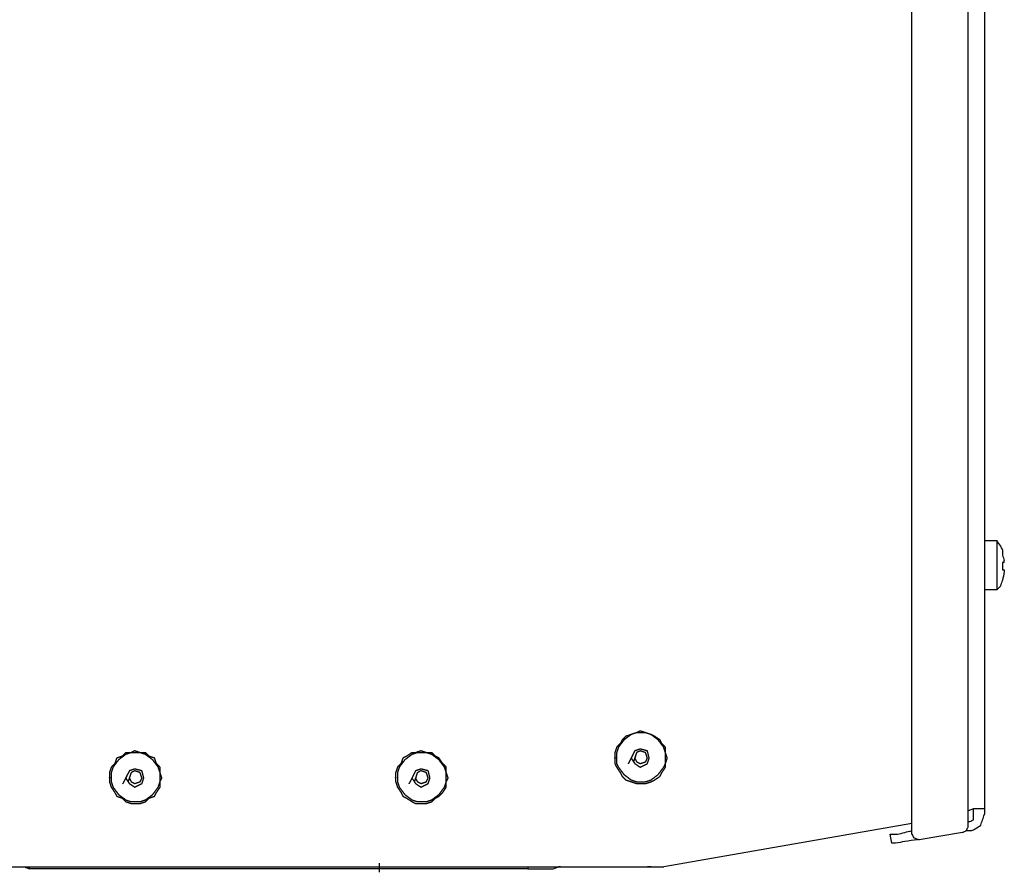
# Model space of a CAD drawing. Units: millimetres. Extents: x 0 to 595, y -1 to 420.
# Drawn here: x 299 to 344, y 92 to 131 of the extents above; entities that cross this region are included whole.
import ezdxf

# ---------------------------------------------------------------- set-up
doc = ezdxf.new("R2010")
doc.units = ezdxf.units.MM
doc.layers.add('2', color=7, linetype='CONTINUOUS', true_color=0xffffff)

msp = doc.modelspace()

# ---------------------------------------------------------------- linework, layer by layer
at = {"layer": '2', "color": 7, "linetype": 'CONTINUOUS'}
for p, q in [((342.833, 94.333), (342.833, 182.333)), ((343.583, 175.333), (343.583, 94.417)), ((340.25, 93.25), (340.25, 173.167)), ((344.167, 106.75), (343.583, 106.75)), ((344.417, 105.75), (344.417, 105.417)), ((344.5, 105.75), (344.417, 105.75)), ((344.5, 105.75), (344.5, 105.833)), ((344.417, 105.417), (344.5, 105.417)), ((343.583, 104.5), (344.167, 104.5)), ((343.083, 94.417), (342.833, 94.333)), ((342.833, 93.583), (342.833, 94.333)), ((343.083, 94.167), (343.083, 94.417)), ((343.583, 94.417), (343.583, 94.167)), ((342.833, 93.833), (342.917, 93.833)), ((340.25, 93.75), (328.833, 91.75)), ((340.25, 93.75), (328.833, 91.75)), ((342.583, 93.333), (340.583, 93)), ((342.75, 93.417), (343, 93.417)), ((339.333, 92.833), (339.25, 93.25)), ((263.083, 91.75), (328.833, 91.75)), ((263.083, 91.75), (328.833, 91.75)), ((299.417, 91.75), (299.667, 91.667)), ((299.667, 91.667), (299.667, 91.75)), ((322.583, 91.667), (299.667, 91.667)), ((315.75, 91.917), (315.75, 91.5)), ((316.833, 91.667), (315.75, 91.667)), ((322.583, 91.75), (322.583, 91.667)), ((322.583, 91.667), (323.667, 91.667)), ((323.667, 91.667), (323.75, 91.667)), ((323.75, 91.667), (324, 91.75)), ((323.917, 91.75), (327.917, 91.75)), ((324.083, 91.75), (324, 91.75)), ((327.917, 91.75), (328.083, 91.75)), ((328.167, 91.75), (328.083, 91.75)), ((328.25, 91.75), (328.167, 91.75))]:
    msp.add_line(p, q, dxfattribs=at)
for points, knots in [([(344.417, 106.333), (344.389, 106.389), (344.361, 106.444), (344.333, 106.5), (344.278, 106.583), (344.222, 106.667), (344.167, 106.75)], [0, 0, 0, 0, 0.382782, 0.382782, 0.382782, 1, 1, 1, 1]), ([(344.167, 105.583), (344.167, 105.778), (344.167, 105.972), (344.167, 106.306), (344.167, 106.444), (344.167, 106.639), (344.167, 106.694), (344.167, 106.75)], [0, 0, 0, 0, 0.5, 0.5, 0.857143, 0.857143, 1, 1, 1, 1]), ([(344.417, 106.333), (344.417, 106.25), (344.417, 106.167), (344.417, 106.083), (344.444, 106), (344.472, 105.917), (344.5, 105.833)], [0, 0, 0, 0, 0.486833, 0.486833, 0.486833, 1, 1, 1, 1]), ([(344.167, 104.5), (344.167, 104.556), (344.167, 104.611), (344.167, 104.806), (344.167, 104.944), (344.167, 105.25), (344.167, 105.417), (344.167, 105.583)], [0, 0, 0, 0, 0.153846, 0.153846, 0.538462, 0.538462, 1, 1, 1, 1]), ([(344.5, 105.417), (344.5, 105.389), (344.5, 105.361), (344.5, 105.333), (344.472, 105.194), (344.444, 105.056), (344.417, 104.917)], [0, 0, 0, 0, 0.163961, 0.163961, 0.163961, 1, 1, 1, 1]), ([(344.167, 104.5), (344.222, 104.556), (344.278, 104.611), (344.333, 104.667), (344.361, 104.75), (344.389, 104.833), (344.417, 104.917)], [0, 0, 0, 0, 0.472136, 0.472136, 0.472136, 1, 1, 1, 1]), ([(326.583, 96.833), (326.583, 96.667), (326.583, 96.583), (326.583, 96.5), (326.611, 96.444), (326.639, 96.389), (326.667, 96.333), (326.722, 96.25), (326.778, 96.167), (326.833, 96.083), (326.861, 96.028), (326.889, 95.972), (326.917, 95.917), (326.972, 95.861), (327.028, 95.806), (327.083, 95.75), (327.167, 95.722), (327.25, 95.694), (327.417, 95.639), (327.5, 95.611), (327.583, 95.583), (327.639, 95.583), (327.694, 95.583), (327.833, 95.583), (327.917, 95.583), (328, 95.583), (328.083, 95.611), (328.167, 95.639), (328.25, 95.667), (328.306, 95.694), (328.361, 95.722), (328.417, 95.75), (328.5, 95.806), (328.583, 95.861), (328.667, 95.917), (328.694, 95.972), (328.722, 96.028), (328.75, 96.083), (328.806, 96.167), (328.861, 96.25), (328.917, 96.333), (328.917, 96.389), (328.917, 96.444), (328.917, 96.5), (328.944, 96.583), (328.972, 96.667), (329, 96.75), (328.972, 96.833), (328.944, 96.917), (328.917, 97), (328.917, 97.083), (328.917, 97.167), (328.917, 97.25), (328.861, 97.306), (328.806, 97.361), (328.75, 97.417), (328.722, 97.472), (328.694, 97.528), (328.667, 97.583), (328.583, 97.639), (328.5, 97.694), (328.417, 97.75), (328.361, 97.778), (328.306, 97.806), (328.25, 97.833), (328.167, 97.861), (328.083, 97.889), (327.917, 97.944), (327.833, 97.972), (327.75, 98), (327.694, 97.972), (327.639, 97.944), (327.583, 97.917), (327.5, 97.889), (327.417, 97.861), (327.25, 97.806), (327.167, 97.778), (327.083, 97.75), (327.028, 97.694), (326.972, 97.639), (326.917, 97.583), (326.889, 97.528), (326.861, 97.472), (326.833, 97.417), (326.778, 97.361), (326.722, 97.306), (326.667, 97.25), (326.639, 97.167), (326.611, 97.083), (326.583, 97), (326.583, 96.917), (326.583, 96.833), (326.583, 96.667)], [-0.032878, -0.032878, 0, 0, 0.032878, 0.032878, 0.032878, 0.057383, 0.057383, 0.057383, 0.096897, 0.096897, 0.096897, 0.121403, 0.121403, 0.121403, 0.1524, 0.1524, 0.1524, 0.187057, 0.187057, 0.221713, 0.221713, 0.221713, 0.243631, 0.243631, 0.276509, 0.276509, 0.276509, 0.311165, 0.311165, 0.311165, 0.335671, 0.335671, 0.335671, 0.375185, 0.375185, 0.375185, 0.39969, 0.39969, 0.39969, 0.439204, 0.439204, 0.439204, 0.461123, 0.461123, 0.461123, 0.495779, 0.495779, 0.495779, 0.530435, 0.530435, 0.530435, 0.563313, 0.563313, 0.563313, 0.59431, 0.59431, 0.59431, 0.618816, 0.618816, 0.618816, 0.65833, 0.65833, 0.65833, 0.682836, 0.682836, 0.682836, 0.717492, 0.717492, 0.752148, 0.752148, 0.752148, 0.776653, 0.776653, 0.776653, 0.81131, 0.81131, 0.845966, 0.845966, 0.845966, 0.876963, 0.876963, 0.876963, 0.901469, 0.901469, 0.901469, 0.932466, 0.932466, 0.932466, 0.967122, 0.967122, 0.967122, 1, 1, 1.032878, 1.032878]), ([(326.583, 96.833), (326.583, 96.667), (326.583, 96.583), (326.583, 96.5), (326.611, 96.444), (326.639, 96.389), (326.667, 96.333), (326.722, 96.25), (326.778, 96.167), (326.833, 96.083), (326.861, 96.028), (326.889, 95.972), (326.917, 95.917), (326.972, 95.861), (327.028, 95.806), (327.083, 95.75), (327.167, 95.722), (327.25, 95.694), (327.417, 95.639), (327.5, 95.611), (327.583, 95.583), (327.639, 95.583), (327.694, 95.583), (327.833, 95.583), (327.917, 95.583), (328, 95.583), (328.083, 95.611), (328.167, 95.639), (328.25, 95.667), (328.306, 95.694), (328.361, 95.722), (328.417, 95.75), (328.5, 95.806), (328.583, 95.861), (328.667, 95.917), (328.694, 95.972), (328.722, 96.028), (328.75, 96.083), (328.806, 96.167), (328.861, 96.25), (328.917, 96.333), (328.917, 96.389), (328.917, 96.444), (328.917, 96.5), (328.944, 96.583), (328.972, 96.667), (329, 96.75), (328.972, 96.833), (328.944, 96.917), (328.917, 97), (328.917, 97.083), (328.917, 97.167), (328.917, 97.25), (328.861, 97.306), (328.806, 97.361), (328.75, 97.417), (328.722, 97.472), (328.694, 97.528), (328.667, 97.583), (328.583, 97.639), (328.5, 97.694), (328.417, 97.75), (328.361, 97.778), (328.306, 97.806), (328.25, 97.833), (328.167, 97.861), (328.083, 97.889), (327.917, 97.944), (327.833, 97.972), (327.75, 98), (327.694, 97.972), (327.639, 97.944), (327.583, 97.917), (327.5, 97.889), (327.417, 97.861), (327.25, 97.806), (327.167, 97.778), (327.083, 97.75), (327.028, 97.694), (326.972, 97.639), (326.917, 97.583), (326.889, 97.528), (326.861, 97.472), (326.833, 97.417), (326.778, 97.361), (326.722, 97.306), (326.667, 97.25), (326.639, 97.167), (326.611, 97.083), (326.583, 97), (326.583, 96.917), (326.583, 96.833), (326.583, 96.667)], [-0.032878, -0.032878, 0, 0, 0.032878, 0.032878, 0.032878, 0.057383, 0.057383, 0.057383, 0.096897, 0.096897, 0.096897, 0.121403, 0.121403, 0.121403, 0.1524, 0.1524, 0.1524, 0.187057, 0.187057, 0.221713, 0.221713, 0.221713, 0.243631, 0.243631, 0.276509, 0.276509, 0.276509, 0.311165, 0.311165, 0.311165, 0.335671, 0.335671, 0.335671, 0.375185, 0.375185, 0.375185, 0.39969, 0.39969, 0.39969, 0.439204, 0.439204, 0.439204, 0.461123, 0.461123, 0.461123, 0.495779, 0.495779, 0.495779, 0.530435, 0.530435, 0.530435, 0.563313, 0.563313, 0.563313, 0.59431, 0.59431, 0.59431, 0.618816, 0.618816, 0.618816, 0.65833, 0.65833, 0.65833, 0.682836, 0.682836, 0.682836, 0.717492, 0.717492, 0.752148, 0.752148, 0.752148, 0.776653, 0.776653, 0.776653, 0.81131, 0.81131, 0.845966, 0.845966, 0.845966, 0.876963, 0.876963, 0.876963, 0.901469, 0.901469, 0.901469, 0.932466, 0.932466, 0.932466, 0.967122, 0.967122, 0.967122, 1, 1, 1.032878, 1.032878]), ([(326.667, 96.833), (326.667, 96.667), (326.667, 96.583), (326.667, 96.5), (326.694, 96.444), (326.722, 96.389), (326.75, 96.333), (326.833, 96.222), (326.917, 96.111), (327, 96), (327.111, 95.917), (327.222, 95.833), (327.333, 95.75), (327.417, 95.722), (327.5, 95.694), (327.583, 95.667), (327.639, 95.667), (327.694, 95.667), (327.833, 95.667), (327.917, 95.667), (328, 95.667), (328.083, 95.694), (328.167, 95.722), (328.25, 95.75), (328.361, 95.833), (328.472, 95.917), (328.583, 96), (328.667, 96.111), (328.75, 96.222), (328.833, 96.333), (328.861, 96.389), (328.889, 96.444), (328.917, 96.5), (328.917, 96.583), (328.917, 96.667), (328.917, 96.833), (328.917, 96.917), (328.917, 97), (328.889, 97.083), (328.861, 97.167), (328.833, 97.25), (328.75, 97.361), (328.667, 97.472), (328.583, 97.583), (328.472, 97.667), (328.361, 97.75), (328.25, 97.833), (328.167, 97.861), (328.083, 97.889), (328, 97.917), (327.917, 97.917), (327.833, 97.917), (327.694, 97.917), (327.639, 97.917), (327.583, 97.917), (327.5, 97.889), (327.417, 97.861), (327.333, 97.833), (327.222, 97.75), (327.111, 97.667), (327, 97.583), (326.917, 97.472), (326.833, 97.361), (326.75, 97.25), (326.722, 97.167), (326.694, 97.083), (326.667, 97), (326.667, 96.917), (326.667, 96.833), (326.667, 96.667)], [-0.03511, -0.03511, 0, 0, 0.03511, 0.03511, 0.03511, 0.061279, 0.061279, 0.061279, 0.119796, 0.119796, 0.119796, 0.178313, 0.178313, 0.178313, 0.215322, 0.215322, 0.215322, 0.238728, 0.238728, 0.273838, 0.273838, 0.273838, 0.310848, 0.310848, 0.310848, 0.369364, 0.369364, 0.369364, 0.427881, 0.427881, 0.427881, 0.45405, 0.45405, 0.45405, 0.48916, 0.48916, 0.52427, 0.52427, 0.52427, 0.561279, 0.561279, 0.561279, 0.619796, 0.619796, 0.619796, 0.678313, 0.678313, 0.678313, 0.715322, 0.715322, 0.715322, 0.750432, 0.750432, 0.773838, 0.773838, 0.773838, 0.810848, 0.810848, 0.810848, 0.869364, 0.869364, 0.869364, 0.927881, 0.927881, 0.927881, 0.96489, 0.96489, 0.96489, 1, 1, 1.03511, 1.03511]), ([(326.667, 96.833), (326.667, 96.667), (326.667, 96.583), (326.667, 96.5), (326.694, 96.444), (326.722, 96.389), (326.75, 96.333), (326.833, 96.222), (326.917, 96.111), (327, 96), (327.111, 95.917), (327.222, 95.833), (327.333, 95.75), (327.417, 95.722), (327.5, 95.694), (327.583, 95.667), (327.639, 95.667), (327.694, 95.667), (327.833, 95.667), (327.917, 95.667), (328, 95.667), (328.083, 95.694), (328.167, 95.722), (328.25, 95.75), (328.361, 95.833), (328.472, 95.917), (328.583, 96), (328.667, 96.111), (328.75, 96.222), (328.833, 96.333), (328.861, 96.389), (328.889, 96.444), (328.917, 96.5), (328.917, 96.583), (328.917, 96.667), (328.917, 96.833), (328.917, 96.917), (328.917, 97), (328.889, 97.083), (328.861, 97.167), (328.833, 97.25), (328.75, 97.361), (328.667, 97.472), (328.583, 97.583), (328.472, 97.667), (328.361, 97.75), (328.25, 97.833), (328.167, 97.861), (328.083, 97.889), (328, 97.917), (327.917, 97.917), (327.833, 97.917), (327.694, 97.917), (327.639, 97.917), (327.583, 97.917), (327.5, 97.889), (327.417, 97.861), (327.333, 97.833), (327.222, 97.75), (327.111, 97.667), (327, 97.583), (326.917, 97.472), (326.833, 97.361), (326.75, 97.25), (326.722, 97.167), (326.694, 97.083), (326.667, 97), (326.667, 96.917), (326.667, 96.833), (326.667, 96.667)], [-0.03511, -0.03511, 0, 0, 0.03511, 0.03511, 0.03511, 0.061279, 0.061279, 0.061279, 0.119796, 0.119796, 0.119796, 0.178313, 0.178313, 0.178313, 0.215322, 0.215322, 0.215322, 0.238728, 0.238728, 0.273838, 0.273838, 0.273838, 0.310848, 0.310848, 0.310848, 0.369364, 0.369364, 0.369364, 0.427881, 0.427881, 0.427881, 0.45405, 0.45405, 0.45405, 0.48916, 0.48916, 0.52427, 0.52427, 0.52427, 0.561279, 0.561279, 0.561279, 0.619796, 0.619796, 0.619796, 0.678313, 0.678313, 0.678313, 0.715322, 0.715322, 0.715322, 0.750432, 0.750432, 0.773838, 0.773838, 0.773838, 0.810848, 0.810848, 0.810848, 0.869364, 0.869364, 0.869364, 0.927881, 0.927881, 0.927881, 0.96489, 0.96489, 0.96489, 1, 1, 1.03511, 1.03511]), ([(303.333, 95.917), (303.333, 95.778), (303.333, 95.722), (303.333, 95.667), (303.361, 95.583), (303.389, 95.5), (303.417, 95.417), (303.472, 95.333), (303.528, 95.25), (303.583, 95.167), (303.611, 95.111), (303.639, 95.056), (303.667, 95), (303.75, 94.972), (303.833, 94.944), (303.917, 94.917), (303.972, 94.861), (304.028, 94.806), (304.083, 94.75), (304.167, 94.722), (304.25, 94.694), (304.333, 94.667), (304.389, 94.667), (304.444, 94.667), (304.583, 94.667), (304.667, 94.667), (304.75, 94.667), (304.833, 94.694), (304.917, 94.722), (305, 94.75), (305.056, 94.806), (305.111, 94.861), (305.167, 94.917), (305.25, 94.944), (305.333, 94.972), (305.417, 95), (305.444, 95.056), (305.472, 95.111), (305.5, 95.167), (305.556, 95.25), (305.611, 95.333), (305.667, 95.417), (305.667, 95.5), (305.667, 95.583), (305.667, 95.667), (305.694, 95.722), (305.722, 95.778), (305.75, 95.833), (305.722, 95.917), (305.694, 96), (305.667, 96.083), (305.667, 96.167), (305.667, 96.25), (305.667, 96.333), (305.611, 96.389), (305.556, 96.444), (305.5, 96.5), (305.472, 96.583), (305.444, 96.667), (305.417, 96.75), (305.333, 96.778), (305.25, 96.806), (305.167, 96.833), (305.111, 96.889), (305.056, 96.944), (305, 97), (304.917, 97), (304.833, 97), (304.75, 97), (304.667, 97.028), (304.583, 97.056), (304.5, 97.083), (304.444, 97.056), (304.389, 97.028), (304.333, 97), (304.25, 97), (304.167, 97), (304.083, 97), (304.028, 96.944), (303.972, 96.889), (303.917, 96.833), (303.833, 96.806), (303.75, 96.778), (303.667, 96.75), (303.639, 96.667), (303.611, 96.583), (303.583, 96.5), (303.528, 96.444), (303.472, 96.389), (303.417, 96.333), (303.389, 96.25), (303.361, 96.167), (303.333, 96.083), (303.333, 96), (303.333, 95.917), (303.333, 95.778)], [-0.032233, -0.032233, 0, 0, 0.021488, 0.021488, 0.021488, 0.055465, 0.055465, 0.055465, 0.094204, 0.094204, 0.094204, 0.118228, 0.118228, 0.118228, 0.152205, 0.152205, 0.152205, 0.182594, 0.182594, 0.182594, 0.21657, 0.21657, 0.21657, 0.238058, 0.238058, 0.270291, 0.270291, 0.270291, 0.304267, 0.304267, 0.304267, 0.334657, 0.334657, 0.334657, 0.368633, 0.368633, 0.368633, 0.392658, 0.392658, 0.392658, 0.431396, 0.431396, 0.431396, 0.463629, 0.463629, 0.463629, 0.487654, 0.487654, 0.487654, 0.52163, 0.52163, 0.52163, 0.553863, 0.553863, 0.553863, 0.584252, 0.584252, 0.584252, 0.618228, 0.618228, 0.618228, 0.652205, 0.652205, 0.652205, 0.682594, 0.682594, 0.682594, 0.714826, 0.714826, 0.714826, 0.748803, 0.748803, 0.748803, 0.772828, 0.772828, 0.772828, 0.80506, 0.80506, 0.80506, 0.835449, 0.835449, 0.835449, 0.869426, 0.869426, 0.869426, 0.903402, 0.903402, 0.903402, 0.933791, 0.933791, 0.933791, 0.967767, 0.967767, 0.967767, 1, 1, 1.021488, 1.021488]), ([(303.333, 95.917), (303.333, 95.778), (303.333, 95.722), (303.333, 95.667), (303.361, 95.583), (303.389, 95.5), (303.417, 95.417), (303.472, 95.333), (303.528, 95.25), (303.583, 95.167), (303.611, 95.111), (303.639, 95.056), (303.667, 95), (303.75, 94.972), (303.833, 94.944), (303.917, 94.917), (303.972, 94.861), (304.028, 94.806), (304.083, 94.75), (304.167, 94.722), (304.25, 94.694), (304.333, 94.667), (304.389, 94.667), (304.444, 94.667), (304.583, 94.667), (304.667, 94.667), (304.75, 94.667), (304.833, 94.694), (304.917, 94.722), (305, 94.75), (305.056, 94.806), (305.111, 94.861), (305.167, 94.917), (305.25, 94.944), (305.333, 94.972), (305.417, 95), (305.444, 95.056), (305.472, 95.111), (305.5, 95.167), (305.556, 95.25), (305.611, 95.333), (305.667, 95.417), (305.667, 95.5), (305.667, 95.583), (305.667, 95.667), (305.694, 95.722), (305.722, 95.778), (305.75, 95.833), (305.722, 95.917), (305.694, 96), (305.667, 96.083), (305.667, 96.167), (305.667, 96.25), (305.667, 96.333), (305.611, 96.389), (305.556, 96.444), (305.5, 96.5), (305.472, 96.583), (305.444, 96.667), (305.417, 96.75), (305.333, 96.778), (305.25, 96.806), (305.167, 96.833), (305.111, 96.889), (305.056, 96.944), (305, 97), (304.917, 97), (304.833, 97), (304.75, 97), (304.667, 97.028), (304.583, 97.056), (304.5, 97.083), (304.444, 97.056), (304.389, 97.028), (304.333, 97), (304.25, 97), (304.167, 97), (304.083, 97), (304.028, 96.944), (303.972, 96.889), (303.917, 96.833), (303.833, 96.806), (303.75, 96.778), (303.667, 96.75), (303.639, 96.667), (303.611, 96.583), (303.583, 96.5), (303.528, 96.444), (303.472, 96.389), (303.417, 96.333), (303.389, 96.25), (303.361, 96.167), (303.333, 96.083), (303.333, 96), (303.333, 95.917), (303.333, 95.778)], [-0.032233, -0.032233, 0, 0, 0.021488, 0.021488, 0.021488, 0.055465, 0.055465, 0.055465, 0.094204, 0.094204, 0.094204, 0.118228, 0.118228, 0.118228, 0.152205, 0.152205, 0.152205, 0.182594, 0.182594, 0.182594, 0.21657, 0.21657, 0.21657, 0.238058, 0.238058, 0.270291, 0.270291, 0.270291, 0.304267, 0.304267, 0.304267, 0.334657, 0.334657, 0.334657, 0.368633, 0.368633, 0.368633, 0.392658, 0.392658, 0.392658, 0.431396, 0.431396, 0.431396, 0.463629, 0.463629, 0.463629, 0.487654, 0.487654, 0.487654, 0.52163, 0.52163, 0.52163, 0.553863, 0.553863, 0.553863, 0.584252, 0.584252, 0.584252, 0.618228, 0.618228, 0.618228, 0.652205, 0.652205, 0.652205, 0.682594, 0.682594, 0.682594, 0.714826, 0.714826, 0.714826, 0.748803, 0.748803, 0.748803, 0.772828, 0.772828, 0.772828, 0.80506, 0.80506, 0.80506, 0.835449, 0.835449, 0.835449, 0.869426, 0.869426, 0.869426, 0.903402, 0.903402, 0.903402, 0.933791, 0.933791, 0.933791, 0.967767, 0.967767, 0.967767, 1, 1, 1.021488, 1.021488]), ([(303.417, 95.917), (303.417, 95.778), (303.417, 95.722), (303.417, 95.667), (303.444, 95.583), (303.472, 95.5), (303.5, 95.417), (303.583, 95.306), (303.667, 95.194), (303.75, 95.083), (303.861, 95), (303.972, 94.917), (304.083, 94.833), (304.167, 94.806), (304.25, 94.778), (304.333, 94.75), (304.389, 94.75), (304.444, 94.75), (304.583, 94.75), (304.667, 94.75), (304.75, 94.75), (304.833, 94.778), (304.917, 94.806), (305, 94.833), (305.111, 94.917), (305.222, 95), (305.333, 95.083), (305.417, 95.194), (305.5, 95.306), (305.583, 95.417), (305.611, 95.5), (305.639, 95.583), (305.667, 95.667), (305.667, 95.722), (305.667, 95.778), (305.667, 95.917), (305.667, 96), (305.667, 96.083), (305.639, 96.167), (305.611, 96.25), (305.583, 96.333), (305.5, 96.444), (305.417, 96.556), (305.333, 96.667), (305.222, 96.75), (305.111, 96.833), (305, 96.917), (304.917, 96.944), (304.833, 96.972), (304.75, 97), (304.667, 97), (304.583, 97), (304.444, 97), (304.389, 97), (304.333, 97), (304.25, 96.972), (304.167, 96.944), (304.083, 96.917), (303.972, 96.833), (303.861, 96.75), (303.75, 96.667), (303.667, 96.556), (303.583, 96.444), (303.5, 96.333), (303.472, 96.25), (303.444, 96.167), (303.417, 96.083), (303.417, 96), (303.417, 95.917), (303.417, 95.778)], [-0.035171, -0.035171, 0, 0, 0.023447, 0.023447, 0.023447, 0.06052, 0.06052, 0.06052, 0.119138, 0.119138, 0.119138, 0.177756, 0.177756, 0.177756, 0.214829, 0.214829, 0.214829, 0.238276, 0.238276, 0.273447, 0.273447, 0.273447, 0.31052, 0.31052, 0.31052, 0.369138, 0.369138, 0.369138, 0.427756, 0.427756, 0.427756, 0.464829, 0.464829, 0.464829, 0.488276, 0.488276, 0.523447, 0.523447, 0.523447, 0.56052, 0.56052, 0.56052, 0.619138, 0.619138, 0.619138, 0.677756, 0.677756, 0.677756, 0.714829, 0.714829, 0.714829, 0.75, 0.75, 0.773447, 0.773447, 0.773447, 0.81052, 0.81052, 0.81052, 0.869138, 0.869138, 0.869138, 0.927756, 0.927756, 0.927756, 0.964829, 0.964829, 0.964829, 1, 1, 1.023447, 1.023447]), ([(303.417, 95.917), (303.417, 95.778), (303.417, 95.722), (303.417, 95.667), (303.444, 95.583), (303.472, 95.5), (303.5, 95.417), (303.583, 95.306), (303.667, 95.194), (303.75, 95.083), (303.861, 95), (303.972, 94.917), (304.083, 94.833), (304.167, 94.806), (304.25, 94.778), (304.333, 94.75), (304.389, 94.75), (304.444, 94.75), (304.583, 94.75), (304.667, 94.75), (304.75, 94.75), (304.833, 94.778), (304.917, 94.806), (305, 94.833), (305.111, 94.917), (305.222, 95), (305.333, 95.083), (305.417, 95.194), (305.5, 95.306), (305.583, 95.417), (305.611, 95.5), (305.639, 95.583), (305.667, 95.667), (305.667, 95.722), (305.667, 95.778), (305.667, 95.917), (305.667, 96), (305.667, 96.083), (305.639, 96.167), (305.611, 96.25), (305.583, 96.333), (305.5, 96.444), (305.417, 96.556), (305.333, 96.667), (305.222, 96.75), (305.111, 96.833), (305, 96.917), (304.917, 96.944), (304.833, 96.972), (304.75, 97), (304.667, 97), (304.583, 97), (304.444, 97), (304.389, 97), (304.333, 97), (304.25, 96.972), (304.167, 96.944), (304.083, 96.917), (303.972, 96.833), (303.861, 96.75), (303.75, 96.667), (303.667, 96.556), (303.583, 96.444), (303.5, 96.333), (303.472, 96.25), (303.444, 96.167), (303.417, 96.083), (303.417, 96), (303.417, 95.917), (303.417, 95.778)], [-0.035171, -0.035171, 0, 0, 0.023447, 0.023447, 0.023447, 0.06052, 0.06052, 0.06052, 0.119138, 0.119138, 0.119138, 0.177756, 0.177756, 0.177756, 0.214829, 0.214829, 0.214829, 0.238276, 0.238276, 0.273447, 0.273447, 0.273447, 0.31052, 0.31052, 0.31052, 0.369138, 0.369138, 0.369138, 0.427756, 0.427756, 0.427756, 0.464829, 0.464829, 0.464829, 0.488276, 0.488276, 0.523447, 0.523447, 0.523447, 0.56052, 0.56052, 0.56052, 0.619138, 0.619138, 0.619138, 0.677756, 0.677756, 0.677756, 0.714829, 0.714829, 0.714829, 0.75, 0.75, 0.773447, 0.773447, 0.773447, 0.81052, 0.81052, 0.81052, 0.869138, 0.869138, 0.869138, 0.927756, 0.927756, 0.927756, 0.964829, 0.964829, 0.964829, 1, 1, 1.023447, 1.023447]), ([(316.5, 95.917), (316.5, 95.778), (316.5, 95.722), (316.5, 95.667), (316.528, 95.583), (316.556, 95.5), (316.583, 95.417), (316.639, 95.333), (316.694, 95.25), (316.75, 95.167), (316.778, 95.111), (316.806, 95.056), (316.833, 95), (316.889, 94.972), (316.944, 94.944), (317, 94.917), (317.083, 94.861), (317.167, 94.806), (317.25, 94.75), (317.306, 94.722), (317.361, 94.694), (317.417, 94.667), (317.5, 94.667), (317.583, 94.667), (317.75, 94.667), (317.833, 94.667), (317.917, 94.667), (318, 94.694), (318.083, 94.722), (318.167, 94.75), (318.222, 94.806), (318.278, 94.861), (318.333, 94.917), (318.389, 94.944), (318.444, 94.972), (318.5, 95), (318.556, 95.056), (318.611, 95.111), (318.667, 95.167), (318.722, 95.25), (318.778, 95.333), (318.833, 95.417), (318.833, 95.5), (318.833, 95.583), (318.833, 95.667), (318.861, 95.722), (318.889, 95.778), (318.917, 95.833), (318.889, 95.917), (318.861, 96), (318.833, 96.083), (318.833, 96.167), (318.833, 96.25), (318.833, 96.333), (318.778, 96.389), (318.722, 96.444), (318.667, 96.5), (318.611, 96.583), (318.556, 96.667), (318.5, 96.75), (318.444, 96.778), (318.389, 96.806), (318.333, 96.833), (318.278, 96.889), (318.222, 96.944), (318.167, 97), (318.083, 97), (318, 97), (317.917, 97), (317.833, 97.028), (317.75, 97.056), (317.667, 97.083), (317.583, 97.056), (317.5, 97.028), (317.417, 97), (317.361, 97), (317.306, 97), (317.25, 97), (317.167, 96.944), (317.083, 96.889), (317, 96.833), (316.944, 96.806), (316.889, 96.778), (316.833, 96.75), (316.806, 96.667), (316.778, 96.583), (316.75, 96.5), (316.694, 96.444), (316.639, 96.389), (316.583, 96.333), (316.556, 96.25), (316.528, 96.167), (316.5, 96.083), (316.5, 96), (316.5, 95.917), (316.5, 95.778)], [-0.032623, -0.032623, 0, 0, 0.021749, 0.021749, 0.021749, 0.056137, 0.056137, 0.056137, 0.095346, 0.095346, 0.095346, 0.119662, 0.119662, 0.119662, 0.143978, 0.143978, 0.143978, 0.183186, 0.183186, 0.183186, 0.207503, 0.207503, 0.207503, 0.240126, 0.240126, 0.27275, 0.27275, 0.27275, 0.307138, 0.307138, 0.307138, 0.337895, 0.337895, 0.337895, 0.362211, 0.362211, 0.362211, 0.392969, 0.392969, 0.392969, 0.432178, 0.432178, 0.432178, 0.464801, 0.464801, 0.464801, 0.489117, 0.489117, 0.489117, 0.523505, 0.523505, 0.523505, 0.556129, 0.556129, 0.556129, 0.586887, 0.586887, 0.586887, 0.626095, 0.626095, 0.626095, 0.650411, 0.650411, 0.650411, 0.681169, 0.681169, 0.681169, 0.713793, 0.713793, 0.713793, 0.748181, 0.748181, 0.748181, 0.782569, 0.782569, 0.782569, 0.804318, 0.804318, 0.804318, 0.843526, 0.843526, 0.843526, 0.867842, 0.867842, 0.867842, 0.902231, 0.902231, 0.902231, 0.932988, 0.932988, 0.932988, 0.967377, 0.967377, 0.967377, 1, 1, 1.021749, 1.021749]), ([(316.5, 95.917), (316.5, 95.778), (316.5, 95.722), (316.5, 95.667), (316.528, 95.583), (316.556, 95.5), (316.583, 95.417), (316.639, 95.333), (316.694, 95.25), (316.75, 95.167), (316.778, 95.111), (316.806, 95.056), (316.833, 95), (316.889, 94.972), (316.944, 94.944), (317, 94.917), (317.083, 94.861), (317.167, 94.806), (317.25, 94.75), (317.306, 94.722), (317.361, 94.694), (317.417, 94.667), (317.5, 94.667), (317.583, 94.667), (317.75, 94.667), (317.833, 94.667), (317.917, 94.667), (318, 94.694), (318.083, 94.722), (318.167, 94.75), (318.222, 94.806), (318.278, 94.861), (318.333, 94.917), (318.389, 94.944), (318.444, 94.972), (318.5, 95), (318.556, 95.056), (318.611, 95.111), (318.667, 95.167), (318.722, 95.25), (318.778, 95.333), (318.833, 95.417), (318.833, 95.5), (318.833, 95.583), (318.833, 95.667), (318.861, 95.722), (318.889, 95.778), (318.917, 95.833), (318.889, 95.917), (318.861, 96), (318.833, 96.083), (318.833, 96.167), (318.833, 96.25), (318.833, 96.333), (318.778, 96.389), (318.722, 96.444), (318.667, 96.5), (318.611, 96.583), (318.556, 96.667), (318.5, 96.75), (318.444, 96.778), (318.389, 96.806), (318.333, 96.833), (318.278, 96.889), (318.222, 96.944), (318.167, 97), (318.083, 97), (318, 97), (317.917, 97), (317.833, 97.028), (317.75, 97.056), (317.667, 97.083), (317.583, 97.056), (317.5, 97.028), (317.417, 97), (317.361, 97), (317.306, 97), (317.25, 97), (317.167, 96.944), (317.083, 96.889), (317, 96.833), (316.944, 96.806), (316.889, 96.778), (316.833, 96.75), (316.806, 96.667), (316.778, 96.583), (316.75, 96.5), (316.694, 96.444), (316.639, 96.389), (316.583, 96.333), (316.556, 96.25), (316.528, 96.167), (316.5, 96.083), (316.5, 96), (316.5, 95.917), (316.5, 95.778)], [-0.032623, -0.032623, 0, 0, 0.021749, 0.021749, 0.021749, 0.056137, 0.056137, 0.056137, 0.095346, 0.095346, 0.095346, 0.119662, 0.119662, 0.119662, 0.143978, 0.143978, 0.143978, 0.183186, 0.183186, 0.183186, 0.207503, 0.207503, 0.207503, 0.240126, 0.240126, 0.27275, 0.27275, 0.27275, 0.307138, 0.307138, 0.307138, 0.337895, 0.337895, 0.337895, 0.362211, 0.362211, 0.362211, 0.392969, 0.392969, 0.392969, 0.432178, 0.432178, 0.432178, 0.464801, 0.464801, 0.464801, 0.489117, 0.489117, 0.489117, 0.523505, 0.523505, 0.523505, 0.556129, 0.556129, 0.556129, 0.586887, 0.586887, 0.586887, 0.626095, 0.626095, 0.626095, 0.650411, 0.650411, 0.650411, 0.681169, 0.681169, 0.681169, 0.713793, 0.713793, 0.713793, 0.748181, 0.748181, 0.748181, 0.782569, 0.782569, 0.782569, 0.804318, 0.804318, 0.804318, 0.843526, 0.843526, 0.843526, 0.867842, 0.867842, 0.867842, 0.902231, 0.902231, 0.902231, 0.932988, 0.932988, 0.932988, 0.967377, 0.967377, 0.967377, 1, 1, 1.021749, 1.021749]), ([(316.583, 95.917), (316.583, 95.778), (316.583, 95.722), (316.583, 95.667), (316.611, 95.583), (316.639, 95.5), (316.667, 95.417), (316.75, 95.306), (316.833, 95.194), (316.917, 95.083), (317.028, 95), (317.139, 94.917), (317.25, 94.833), (317.333, 94.806), (317.417, 94.778), (317.5, 94.75), (317.556, 94.75), (317.611, 94.75), (317.75, 94.75), (317.833, 94.75), (317.917, 94.75), (318, 94.778), (318.083, 94.806), (318.167, 94.833), (318.278, 94.917), (318.389, 95), (318.5, 95.083), (318.583, 95.194), (318.667, 95.306), (318.75, 95.417), (318.778, 95.5), (318.806, 95.583), (318.833, 95.667), (318.833, 95.722), (318.833, 95.778), (318.833, 95.917), (318.833, 96), (318.833, 96.083), (318.806, 96.167), (318.778, 96.25), (318.75, 96.333), (318.667, 96.444), (318.583, 96.556), (318.5, 96.667), (318.389, 96.75), (318.278, 96.833), (318.167, 96.917), (318.083, 96.944), (318, 96.972), (317.917, 97), (317.833, 97), (317.75, 97), (317.611, 97), (317.556, 97), (317.5, 97), (317.417, 96.972), (317.333, 96.944), (317.25, 96.917), (317.139, 96.833), (317.028, 96.75), (316.917, 96.667), (316.833, 96.556), (316.75, 96.444), (316.667, 96.333), (316.639, 96.25), (316.611, 96.167), (316.583, 96.083), (316.583, 96), (316.583, 95.917), (316.583, 95.778)], [-0.035171, -0.035171, 0, 0, 0.023447, 0.023447, 0.023447, 0.06052, 0.06052, 0.06052, 0.119138, 0.119138, 0.119138, 0.177756, 0.177756, 0.177756, 0.214829, 0.214829, 0.214829, 0.238276, 0.238276, 0.273447, 0.273447, 0.273447, 0.31052, 0.31052, 0.31052, 0.369138, 0.369138, 0.369138, 0.427756, 0.427756, 0.427756, 0.464829, 0.464829, 0.464829, 0.488276, 0.488276, 0.523447, 0.523447, 0.523447, 0.56052, 0.56052, 0.56052, 0.619138, 0.619138, 0.619138, 0.677756, 0.677756, 0.677756, 0.714829, 0.714829, 0.714829, 0.75, 0.75, 0.773447, 0.773447, 0.773447, 0.81052, 0.81052, 0.81052, 0.869138, 0.869138, 0.869138, 0.927756, 0.927756, 0.927756, 0.964829, 0.964829, 0.964829, 1, 1, 1.023447, 1.023447]), ([(316.583, 95.917), (316.583, 95.778), (316.583, 95.722), (316.583, 95.667), (316.611, 95.583), (316.639, 95.5), (316.667, 95.417), (316.75, 95.306), (316.833, 95.194), (316.917, 95.083), (317.028, 95), (317.139, 94.917), (317.25, 94.833), (317.333, 94.806), (317.417, 94.778), (317.5, 94.75), (317.556, 94.75), (317.611, 94.75), (317.75, 94.75), (317.833, 94.75), (317.917, 94.75), (318, 94.778), (318.083, 94.806), (318.167, 94.833), (318.278, 94.917), (318.389, 95), (318.5, 95.083), (318.583, 95.194), (318.667, 95.306), (318.75, 95.417), (318.778, 95.5), (318.806, 95.583), (318.833, 95.667), (318.833, 95.722), (318.833, 95.778), (318.833, 95.917), (318.833, 96), (318.833, 96.083), (318.806, 96.167), (318.778, 96.25), (318.75, 96.333), (318.667, 96.444), (318.583, 96.556), (318.5, 96.667), (318.389, 96.75), (318.278, 96.833), (318.167, 96.917), (318.083, 96.944), (318, 96.972), (317.917, 97), (317.833, 97), (317.75, 97), (317.611, 97), (317.556, 97), (317.5, 97), (317.417, 96.972), (317.333, 96.944), (317.25, 96.917), (317.139, 96.833), (317.028, 96.75), (316.917, 96.667), (316.833, 96.556), (316.75, 96.444), (316.667, 96.333), (316.639, 96.25), (316.611, 96.167), (316.583, 96.083), (316.583, 96), (316.583, 95.917), (316.583, 95.778)], [-0.035171, -0.035171, 0, 0, 0.023447, 0.023447, 0.023447, 0.06052, 0.06052, 0.06052, 0.119138, 0.119138, 0.119138, 0.177756, 0.177756, 0.177756, 0.214829, 0.214829, 0.214829, 0.238276, 0.238276, 0.273447, 0.273447, 0.273447, 0.31052, 0.31052, 0.31052, 0.369138, 0.369138, 0.369138, 0.427756, 0.427756, 0.427756, 0.464829, 0.464829, 0.464829, 0.488276, 0.488276, 0.523447, 0.523447, 0.523447, 0.56052, 0.56052, 0.56052, 0.619138, 0.619138, 0.619138, 0.677756, 0.677756, 0.677756, 0.714829, 0.714829, 0.714829, 0.75, 0.75, 0.773447, 0.773447, 0.773447, 0.81052, 0.81052, 0.81052, 0.869138, 0.869138, 0.869138, 0.927756, 0.927756, 0.927756, 0.964829, 0.964829, 0.964829, 1, 1, 1.023447, 1.023447]), ([(327.333, 96.75), (327.389, 96.667), (327.444, 96.583), (327.5, 96.5), (327.583, 96.444), (327.667, 96.389), (327.75, 96.333), (327.861, 96.389), (327.972, 96.444), (328.083, 96.5), (328.111, 96.583), (328.139, 96.667), (328.167, 96.75), (328.139, 96.861), (328.111, 96.972), (328.083, 97.083), (327.972, 97.111), (327.861, 97.139), (327.75, 97.167), (327.667, 97.139), (327.583, 97.111), (327.5, 97.083), (327.444, 96.972), (327.389, 96.861), (327.333, 96.75)], [-0.145548, 0, 0, 0, 0.117345, 0.117345, 0.117345, 0.234689, 0.234689, 0.234689, 0.380238, 0.380238, 0.380238, 0.483156, 0.483156, 0.483156, 0.617345, 0.617345, 0.617345, 0.751534, 0.751534, 0.751534, 0.854452, 0.854452, 0.854452, 1, 1, 1, 1.117345]), ([(327.333, 96.75), (327.389, 96.667), (327.444, 96.583), (327.5, 96.5), (327.583, 96.444), (327.667, 96.389), (327.75, 96.333), (327.861, 96.389), (327.972, 96.444), (328.083, 96.5), (328.111, 96.583), (328.139, 96.667), (328.167, 96.75), (328.139, 96.861), (328.111, 96.972), (328.083, 97.083), (327.972, 97.111), (327.861, 97.139), (327.75, 97.167), (327.667, 97.139), (327.583, 97.111), (327.5, 97.083), (327.444, 96.972), (327.389, 96.861), (327.333, 96.75)], [-0.145548, 0, 0, 0, 0.117345, 0.117345, 0.117345, 0.234689, 0.234689, 0.234689, 0.380238, 0.380238, 0.380238, 0.483156, 0.483156, 0.483156, 0.617345, 0.617345, 0.617345, 0.751534, 0.751534, 0.751534, 0.854452, 0.854452, 0.854452, 1, 1, 1, 1.117345]), ([(327.5, 96.75), (327.528, 96.694), (327.556, 96.639), (327.583, 96.583), (327.639, 96.556), (327.694, 96.528), (327.75, 96.5), (327.833, 96.528), (327.917, 96.556), (328, 96.583), (328.028, 96.639), (328.056, 96.694), (328.083, 96.75), (328.056, 96.833), (328.028, 96.917), (328, 97), (327.917, 97.028), (327.833, 97.056), (327.75, 97.083), (327.694, 97.056), (327.639, 97.028), (327.583, 97), (327.556, 96.917), (327.528, 96.833), (327.5, 96.75)], [-0.146447, 0, 0, 0, 0.103553, 0.103553, 0.103553, 0.207107, 0.207107, 0.207107, 0.353553, 0.353553, 0.353553, 0.457107, 0.457107, 0.457107, 0.603553, 0.603553, 0.603553, 0.75, 0.75, 0.75, 0.853553, 0.853553, 0.853553, 1, 1, 1, 1.103553]), ([(327.5, 96.75), (327.528, 96.694), (327.556, 96.639), (327.583, 96.583), (327.639, 96.556), (327.694, 96.528), (327.75, 96.5), (327.833, 96.528), (327.917, 96.556), (328, 96.583), (328.028, 96.639), (328.056, 96.694), (328.083, 96.75), (328.056, 96.833), (328.028, 96.917), (328, 97), (327.917, 97.028), (327.833, 97.056), (327.75, 97.083), (327.694, 97.056), (327.639, 97.028), (327.583, 97), (327.556, 96.917), (327.528, 96.833), (327.5, 96.75)], [-0.146447, 0, 0, 0, 0.103553, 0.103553, 0.103553, 0.207107, 0.207107, 0.207107, 0.353553, 0.353553, 0.353553, 0.457107, 0.457107, 0.457107, 0.603553, 0.603553, 0.603553, 0.75, 0.75, 0.75, 0.853553, 0.853553, 0.853553, 1, 1, 1, 1.103553]), ([(304.083, 95.833), (304.139, 95.75), (304.194, 95.667), (304.25, 95.583), (304.333, 95.528), (304.417, 95.472), (304.5, 95.417), (304.611, 95.472), (304.722, 95.528), (304.833, 95.583), (304.861, 95.667), (304.889, 95.75), (304.917, 95.833), (304.889, 95.944), (304.861, 96.056), (304.833, 96.167), (304.722, 96.194), (304.611, 96.222), (304.5, 96.25), (304.417, 96.222), (304.333, 96.194), (304.25, 96.167), (304.194, 96.056), (304.139, 95.944), (304.083, 95.833)], [-0.145548, 0, 0, 0, 0.117345, 0.117345, 0.117345, 0.234689, 0.234689, 0.234689, 0.380238, 0.380238, 0.380238, 0.483156, 0.483156, 0.483156, 0.617345, 0.617345, 0.617345, 0.751534, 0.751534, 0.751534, 0.854452, 0.854452, 0.854452, 1, 1, 1, 1.117345]), ([(304.083, 95.833), (304.139, 95.75), (304.194, 95.667), (304.25, 95.583), (304.333, 95.528), (304.417, 95.472), (304.5, 95.417), (304.611, 95.472), (304.722, 95.528), (304.833, 95.583), (304.861, 95.667), (304.889, 95.75), (304.917, 95.833), (304.889, 95.944), (304.861, 96.056), (304.833, 96.167), (304.722, 96.194), (304.611, 96.222), (304.5, 96.25), (304.417, 96.222), (304.333, 96.194), (304.25, 96.167), (304.194, 96.056), (304.139, 95.944), (304.083, 95.833)], [-0.145548, 0, 0, 0, 0.117345, 0.117345, 0.117345, 0.234689, 0.234689, 0.234689, 0.380238, 0.380238, 0.380238, 0.483156, 0.483156, 0.483156, 0.617345, 0.617345, 0.617345, 0.751534, 0.751534, 0.751534, 0.854452, 0.854452, 0.854452, 1, 1, 1, 1.117345]), ([(304.25, 95.833), (304.278, 95.778), (304.306, 95.722), (304.333, 95.667), (304.389, 95.639), (304.444, 95.611), (304.5, 95.583), (304.583, 95.611), (304.667, 95.639), (304.75, 95.667), (304.778, 95.722), (304.806, 95.778), (304.833, 95.833), (304.806, 95.917), (304.778, 96), (304.75, 96.083), (304.667, 96.111), (304.583, 96.139), (304.5, 96.167), (304.444, 96.139), (304.389, 96.111), (304.333, 96.083), (304.306, 96), (304.278, 95.917), (304.25, 95.833)], [-0.146447, 0, 0, 0, 0.103553, 0.103553, 0.103553, 0.207107, 0.207107, 0.207107, 0.353553, 0.353553, 0.353553, 0.457107, 0.457107, 0.457107, 0.603553, 0.603553, 0.603553, 0.75, 0.75, 0.75, 0.853553, 0.853553, 0.853553, 1, 1, 1, 1.103553]), ([(304.25, 95.833), (304.278, 95.778), (304.306, 95.722), (304.333, 95.667), (304.389, 95.639), (304.444, 95.611), (304.5, 95.583), (304.583, 95.611), (304.667, 95.639), (304.75, 95.667), (304.778, 95.722), (304.806, 95.778), (304.833, 95.833), (304.806, 95.917), (304.778, 96), (304.75, 96.083), (304.667, 96.111), (304.583, 96.139), (304.5, 96.167), (304.444, 96.139), (304.389, 96.111), (304.333, 96.083), (304.306, 96), (304.278, 95.917), (304.25, 95.833)], [-0.146447, 0, 0, 0, 0.103553, 0.103553, 0.103553, 0.207107, 0.207107, 0.207107, 0.353553, 0.353553, 0.353553, 0.457107, 0.457107, 0.457107, 0.603553, 0.603553, 0.603553, 0.75, 0.75, 0.75, 0.853553, 0.853553, 0.853553, 1, 1, 1, 1.103553]), ([(317.25, 95.833), (317.306, 95.75), (317.361, 95.667), (317.417, 95.583), (317.5, 95.528), (317.583, 95.472), (317.667, 95.417), (317.778, 95.472), (317.889, 95.528), (318, 95.583), (318.028, 95.667), (318.056, 95.75), (318.083, 95.833), (318.056, 95.944), (318.028, 96.056), (318, 96.167), (317.889, 96.194), (317.778, 96.222), (317.667, 96.25), (317.583, 96.222), (317.5, 96.194), (317.417, 96.167), (317.361, 96.056), (317.306, 95.944), (317.25, 95.833)], [-0.145548, 0, 0, 0, 0.117345, 0.117345, 0.117345, 0.234689, 0.234689, 0.234689, 0.380238, 0.380238, 0.380238, 0.483156, 0.483156, 0.483156, 0.617345, 0.617345, 0.617345, 0.751534, 0.751534, 0.751534, 0.854452, 0.854452, 0.854452, 1, 1, 1, 1.117345]), ([(317.25, 95.833), (317.306, 95.75), (317.361, 95.667), (317.417, 95.583), (317.5, 95.528), (317.583, 95.472), (317.667, 95.417), (317.778, 95.472), (317.889, 95.528), (318, 95.583), (318.028, 95.667), (318.056, 95.75), (318.083, 95.833), (318.056, 95.944), (318.028, 96.056), (318, 96.167), (317.889, 96.194), (317.778, 96.222), (317.667, 96.25), (317.583, 96.222), (317.5, 96.194), (317.417, 96.167), (317.361, 96.056), (317.306, 95.944), (317.25, 95.833)], [-0.145548, 0, 0, 0, 0.117345, 0.117345, 0.117345, 0.234689, 0.234689, 0.234689, 0.380238, 0.380238, 0.380238, 0.483156, 0.483156, 0.483156, 0.617345, 0.617345, 0.617345, 0.751534, 0.751534, 0.751534, 0.854452, 0.854452, 0.854452, 1, 1, 1, 1.117345]), ([(317.417, 95.833), (317.444, 95.778), (317.472, 95.722), (317.5, 95.667), (317.556, 95.639), (317.611, 95.611), (317.667, 95.583), (317.75, 95.611), (317.833, 95.639), (317.917, 95.667), (317.944, 95.722), (317.972, 95.778), (318, 95.833), (317.972, 95.917), (317.944, 96), (317.917, 96.083), (317.833, 96.111), (317.75, 96.139), (317.667, 96.167), (317.611, 96.139), (317.556, 96.111), (317.5, 96.083), (317.472, 96), (317.444, 95.917), (317.417, 95.833)], [-0.146447, 0, 0, 0, 0.103553, 0.103553, 0.103553, 0.207107, 0.207107, 0.207107, 0.353553, 0.353553, 0.353553, 0.457107, 0.457107, 0.457107, 0.603553, 0.603553, 0.603553, 0.75, 0.75, 0.75, 0.853553, 0.853553, 0.853553, 1, 1, 1, 1.103553]), ([(317.417, 95.833), (317.444, 95.778), (317.472, 95.722), (317.5, 95.667), (317.556, 95.639), (317.611, 95.611), (317.667, 95.583), (317.75, 95.611), (317.833, 95.639), (317.917, 95.667), (317.944, 95.722), (317.972, 95.778), (318, 95.833), (317.972, 95.917), (317.944, 96), (317.917, 96.083), (317.833, 96.111), (317.75, 96.139), (317.667, 96.167), (317.611, 96.139), (317.556, 96.111), (317.5, 96.083), (317.472, 96), (317.444, 95.917), (317.417, 95.833)], [-0.146447, 0, 0, 0, 0.103553, 0.103553, 0.103553, 0.207107, 0.207107, 0.207107, 0.353553, 0.353553, 0.353553, 0.457107, 0.457107, 0.457107, 0.603553, 0.603553, 0.603553, 0.75, 0.75, 0.75, 0.853553, 0.853553, 0.853553, 1, 1, 1, 1.103553]), ([(343.583, 94.417), (343.528, 94.417), (343.472, 94.417), (343.306, 94.417), (343.194, 94.417), (343.083, 94.417)], [0, 0, 0, 0, 0.333333, 0.333333, 1, 1, 1, 1]), ([(342.917, 93.833), (342.972, 93.861), (343.028, 93.889), (343.083, 93.917), (343.083, 94), (343.083, 94.083), (343.083, 94.167)], [0, 0, 0, 0, 0.427051, 0.427051, 0.427051, 1, 1, 1, 1]), ([(343, 93.417), (343.056, 93.444), (343.111, 93.472), (343.167, 93.5), (343.25, 93.556), (343.333, 93.611), (343.417, 93.667), (343.444, 93.75), (343.472, 93.833), (343.528, 94), (343.556, 94.083), (343.583, 94.167)], [0, 0, 0, 0, 0.183794, 0.183794, 0.183794, 0.480153, 0.480153, 0.480153, 0.740076, 0.740076, 1, 1, 1, 1]), ([(339.25, 93.25), (339.361, 93.25), (339.472, 93.25), (339.583, 93.25), (339.806, 93.306), (340.028, 93.361), (340.25, 93.417)], [0, 0, 0, 0, 0.326632, 0.326632, 0.326632, 1, 1, 1, 1]), ([(342.583, 93.333), (342.639, 93.361), (342.694, 93.389), (342.75, 93.417), (342.778, 93.472), (342.806, 93.528), (342.833, 93.583)], [0, 0, 0, 0, 0.5, 0.5, 0.5, 1, 1, 1, 1]), ([(340.5, 93), (340.306, 92.972), (340.111, 92.944), (339.917, 92.917), (339.778, 92.889), (339.639, 92.861), (339.5, 92.833), (339.444, 92.833), (339.389, 92.833), (339.333, 92.833)], [0, 0, 0, 0, 0.499014, 0.499014, 0.499014, 0.858858, 0.858858, 0.858858, 1, 1, 1, 1]), ([(340.25, 93.25), (340.278, 93.194), (340.306, 93.139), (340.333, 93.083), (340.417, 93.056), (340.5, 93.028), (340.583, 93)], [0, 0, 0, 0, 0.414214, 0.414214, 0.414214, 1, 1, 1, 1])]:
    msp.add_open_spline(points, degree=3, knots=knots, dxfattribs=at)

doc.saveas('drawing.dxf')
